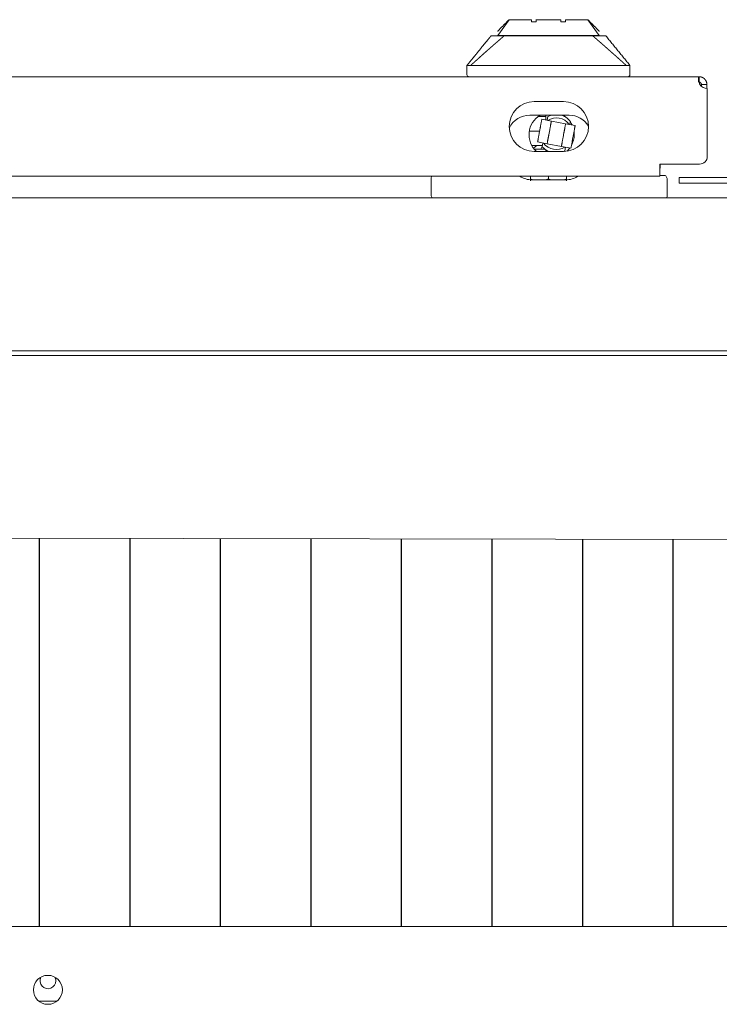
# Model space of a CAD drawing. Units: millimetres. Extents: x 0 to 10058, y 0 to 6380.
# Drawn here: x 3997 to 4152, y 6162 to 6380 of the extents above; entities that cross this region are included whole.
import ezdxf

# ---------------------------------------------------------------- set-up
doc = ezdxf.new("R2010")
doc.units = ezdxf.units.MM
doc.layers.add('Trimetric', color=7, linetype='Continuous')

msp = doc.modelspace()

# ---------------------------------------------------------------- linework, layer by layer
at = {"layer": 'Trimetric', "color": 3, "linetype": 'Continuous', "lineweight": 18}
for p, q in [((4105.24, 6379.57), (4102.74, 6376.07)), ((4125.14, 6376.07), (4122.63, 6379.57)), ((4103.09, 6377.43), (4102.74, 6377.07)), ((4102.74, 6377.07), (4102.74, 6376.93)), ((4102.74, 6376.07), (4102.74, 6375.97)), ((4124.78, 6377.43), (4125.14, 6377.07)), ((4125.14, 6377.07), (4125.14, 6376.93)), ((4125.14, 6375.97), (4125.14, 6376.07)), ((4095.94, 6369.47), (4095.94, 6367.47)), ((4131.94, 6367.47), (4131.94, 6369.47)), ((4111.94, 6358.38), (4111.94, 6358.17)), ((4113.34, 6358.17), (4111.64, 6358.17)), ((4111.99, 6354.97), (4109.7, 6354.97)), ((4111.99, 6354.97), (4109.7, 6354.97)), ((4111.99, 6354.97), (4109.7, 6354.97)), ((4110.25, 6351.77), (4112.61, 6351.77)), ((4110.25, 6351.77), (4112.61, 6351.77)), ((4111.36, 6351.77), (4110.65, 6351.16)), ((4112.57, 6351.53), (4112.26, 6350.97)), ((4088.04, 6340.67), (4088.04, 6344.67)), ((4109.94, 6344.37), (4109.94, 6344.97)), ((4110.33, 6344.17), (4117.75, 6344.17)), ((4113.94, 6344.37), (4113.94, 6344.97)), ((4117.94, 6344.97), (4117.94, 6344.37)), ((4001.43, 6179.17), (4001.43, 6265)), ((4001.5, 6265), (4001.5, 6179.17)), ((4021.43, 6179.17), (4021.43, 6264.96)), ((4021.5, 6264.96), (4021.5, 6179.17)), ((4041.43, 6179.17), (4041.43, 6264.91)), ((4041.5, 6264.91), (4041.5, 6179.17)), ((4061.43, 6179.17), (4061.43, 6264.87)), ((4061.5, 6264.87), (4061.5, 6179.17)), ((4081.43, 6179.17), (4081.43, 6264.83)), ((4081.5, 6264.83), (4081.5, 6179.17)), ((4101.43, 6179.17), (4101.43, 6264.78)), ((4101.5, 6264.78), (4101.5, 6179.17)), ((4121.43, 6179.17), (4121.43, 6264.74)), ((4121.5, 6264.74), (4121.5, 6179.17)), ((4141.43, 6179.17), (4141.43, 6264.69)), ((4141.5, 6264.69), (4141.5, 6179.17)), ((4001.35, 6162.67), (4005.34, 6162.67))]:
    msp.add_line(p, q, dxfattribs=at)
at = {"layer": 'Trimetric', "color": 151, "linetype": 'Continuous', "lineweight": 18}
for p, q in [((3862.02, 6366.97), (4147.06, 6366.97)), ((4149.04, 6349.37), (4149.04, 6364.37)), ((4117.29, 6361.47), (4110.79, 6361.47)), ((4110.79, 6350.47), (4117.29, 6350.47)), ((4138.54, 6347.67), (4147.34, 6347.67)), ((4138.54, 6346.67), (4138.54, 6347.67)), ((4138.54, 6346.77), (4138.64, 6346.77)), ((4138.54, 6346.17), (4138.54, 6345.17)), ((3862.14, 6344.97), (4138.54, 6344.97)), ((4142.84, 6343.47), (4142.84, 6344.67)), ((4145.84, 6344.67), (4154.34, 6344.67)), ((4145.84, 6343.47), (4154.34, 6343.47))]:
    msp.add_line(p, q, dxfattribs=at)
at = {"layer": 'Trimetric', "color": 193, "linetype": 'Continuous', "lineweight": 18}
for p, q in [((4118.49, 6358.47), (4109.79, 6358.47)), ((4112.47, 6357.56), (4114.58, 6357.17)), ((4113.65, 6357.34), (4113.8, 6358.18)), ((4114.58, 6357.17), (4117.73, 6356.59)), ((4117.73, 6356.59), (4119.84, 6356.2)), ((4118.77, 6356.99), (4118.66, 6356.42)), ((4112.1, 6355.6), (4111.9, 6354.52)), ((4114.01, 6354.12), (4114.22, 6355.21)), ((4117.36, 6354.62), (4117.16, 6353.54)), ((4119.27, 6353.15), (4119.48, 6354.23)), ((4113.65, 6352.16), (4111.54, 6352.55)), ((4112.56, 6351.49), (4112.72, 6352.33)), ((4113.65, 6352.16), (4116.8, 6351.57)), ((4118.91, 6351.18), (4116.8, 6351.57)), ((4117.73, 6351.4), (4117.58, 6350.57)), ((4140.14, 6344.47), (4140.14, 6340.47)), ((3898.04, 6340.17), (4404.64, 6340.17)), ((3907.34, 6306.37), (4395.34, 6306.37)), ((4001.51, 6196.17), (4001.43, 6196.17)), ((4021.5, 6196.17), (4021.43, 6196.17)), ((4041.51, 6196.17), (4041.43, 6196.17)), ((4061.51, 6196.17), (4061.43, 6196.17)), ((4081.5, 6196.17), (4081.44, 6196.17)), ((4101.51, 6196.17), (4101.43, 6196.17)), ((4121.5, 6196.17), (4121.43, 6196.17)), ((4141.51, 6196.17), (4141.43, 6196.17))]:
    msp.add_line(p, q, dxfattribs=at)
at = {"layer": 'Trimetric', "color": 71, "linetype": 'Continuous', "lineweight": 18}
for p, q in [((4394.74, 6305.37), (3907.94, 6305.37)), ((4379.34, 6264.17), (3923.34, 6265.17)), ((3923.34, 6179.17), (4379.34, 6179.17))]:
    msp.add_line(p, q, dxfattribs=at)
msp.add_circle((4003.34, 6165.17), 3.2, dxfattribs=at)
at = {"layer": 'Trimetric', "color": 3, "linetype": 'Continuous', "lineweight": 18}
for centre, radius, start, end in [((4096.44, 6367.47), 0.5, 180, 270), ((4131.44, 6367.47), 0.5, 270, 0), ((4088.54, 6344.67), 0.5, 143.1295, 180), ((4110.33, 6349.17), 5, 237.1407, 270), ((4117.75, 6349.17), 5, 270, 302.8593), ((4139.54, 6344.67), 0.5, 13.6448, 90), ((4088.54, 6340.67), 0.5, 180, 219.4875), ((4003.34, 6167.17), 1.75, 152.9831, 0), ((4003.34, 6167.17), 1.75, 0, 26.9775)]:
    msp.add_arc(centre, radius, start, end, dxfattribs=at)
at = {"layer": 'Trimetric', "color": 151, "linetype": 'Continuous', "lineweight": 18}
for centre, radius, start, end in [((4149.04, 6366.37), 2, 213.367, 270), ((4110.79, 6355.97), 5.5, 90, 270), ((4117.29, 6355.97), 5.5, 270, 90), ((4114.64, 6354.17), 5, 120.6844, 227.7281), ((4114.64, 6354.17), 5, 25.4869, 59.3212), ((4114.64, 6354.17), 5, 331.155, 0), ((4114.64, 6354.17), 5, 0, 7.8469), ((4114.64, 6354.17), 5, 313.1831, 323.8763), ((4147.34, 6349.37), 1.7, 270, 0)]:
    msp.add_arc(centre, radius, start, end, dxfattribs=at)
at = {"layer": 'Trimetric', "color": 193, "linetype": 'Continuous', "lineweight": 18}
for centre, radius, start, end in [((4109.79, 6353.47), 5, 90, 153.9749), ((4115.69, 6354.37), 4.25, 105.2674, 116.3687), ((4115.69, 6354.37), 4.25, 61.1549, 74.7334), ((4118.49, 6353.47), 5, 30.6532, 90), ((4115.69, 6354.37), 3.5, 36.2656, 122.7321), ((4115.69, 6354.37), 3.5, 216.2656, 302.7321), ((4115.69, 6354.37), 4.25, 222.6289, 246.5852), ((4115.69, 6354.37), 4.25, 293.4399, 296.3687), ((4139.64, 6344.47), 0.5, 0, 39.4861), ((4088.64, 6340.47), 0.5, 193.6448, 216.8705), ((4139.64, 6340.47), 0.5, 323.1295, 0)]:
    msp.add_arc(centre, radius, start, end, dxfattribs=at)
at = {"layer": 'Trimetric', "color": 3, "linetype": 'Continuous', "lineweight": 18}
for points in [[(4105.24, 6379.57), (4103.09, 6377.43)], [(4105.24, 6379.57), (4105.24, 6379.57)], [(4110.19, 6379.07), (4110.19, 6379.57)], [(4111.19, 6379.07), (4110.19, 6379.07)], [(4111.19, 6379.07), (4111.19, 6379.57)], [(4116.69, 6379.57), (4113.94, 6379.57), (4111.19, 6379.57)], [(4116.69, 6379.57), (4116.69, 6379.07)], [(4116.69, 6379.07), (4117.69, 6379.07)], [(4117.69, 6379.57), (4117.69, 6379.07)], [(4122.63, 6379.57), (4122.64, 6379.57)], [(4122.64, 6379.57), (4124.78, 6377.43)], [(4126.64, 6375.97), (4131.94, 6369.47)], [(4113.34, 6358.47), (4113.34, 6357.4)], [(4110.8, 6350.97), (4112.26, 6350.97)], [(4112.26, 6350.97), (4113.14, 6350.97)], [(4113.34, 6350.83), (4113.34, 6350.47)], [(4109.94, 6344.33), (4109.94, 6344.37)], [(4138.54, 6345.17), (4139.54, 6345.17)]]:
    msp.add_open_spline(points, degree=1, dxfattribs=at)
for points, knots in [([(4105.24, 6379.57), (4105.85, 6379.57), (4110.19, 6379.57)], [0, 0, 0.122416, 1, 1]), ([(4113.94, 6379.57), (4113.56, 6379.57), (4112.79, 6379.57), (4112.04, 6379.57), (4111.17, 6379.57)], [0, 0, 0.138261, 0.413587, 0.684846, 1, 1]), ([(4117.69, 6379.57), (4120.3, 6379.57), (4122.63, 6379.57)], [0, 0, 0.528062, 1, 1]), ([(4101.24, 6375.97), (4101.07, 6375.77), (4100.74, 6375.36), (4100.24, 6374.75), (4099.25, 6373.54), (4097.93, 6371.91), (4097.26, 6371.1), (4096.6, 6370.29), (4095.94, 6369.47)], [0, 0, 0.03125, 0.093785, 0.18751, 0.375044, 0.625017, 0.750052, 0.875026, 1, 1]), ([(4096.76, 6369.47), (4096.79, 6369.5), (4096.83, 6369.53), (4096.86, 6369.56), (4096.89, 6369.59), (4096.96, 6369.65), (4096.99, 6369.68), (4097.06, 6369.74), (4097.12, 6369.8), (4097.15, 6369.83), (4097.22, 6369.89), (4097.25, 6369.92), (4097.29, 6369.95), (4097.35, 6370.01), (4097.38, 6370.04), (4097.42, 6370.07), (4097.45, 6370.1), (4097.52, 6370.16), (4097.55, 6370.18), (4097.58, 6370.21), (4097.61, 6370.24), (4097.65, 6370.27), (4097.68, 6370.3), (4097.76, 6370.37), (4097.81, 6370.42), (4097.87, 6370.47), (4097.93, 6370.53), (4098, 6370.59), (4098.09, 6370.67), (4098.17, 6370.75), (4098.27, 6370.84), (4098.37, 6370.92), (4098.6, 6371.13), (4099.05, 6371.53), (4099.5, 6371.94), (4099.96, 6372.35), (4100.43, 6372.76), (4100.46, 6372.78), (4100.48, 6372.8), (4100.5, 6372.82), (4100.52, 6372.84), (4100.54, 6372.86), (4100.56, 6372.87), (4100.58, 6372.89), (4100.6, 6372.91), (4100.62, 6372.93), (4100.64, 6372.95), (4100.66, 6372.96), (4100.68, 6372.98), (4100.7, 6373), (4100.72, 6373.02), (4100.74, 6373.04), (4100.76, 6373.06), (4100.79, 6373.07), (4100.81, 6373.09), (4100.83, 6373.11), (4100.85, 6373.13), (4100.87, 6373.15), (4100.89, 6373.16), (4100.91, 6373.18), (4100.93, 6373.2), (4100.95, 6373.22), (4100.97, 6373.24), (4100.99, 6373.26), (4101.01, 6373.27), (4101.03, 6373.29), (4101.05, 6373.31), (4101.07, 6373.33), (4101.1, 6373.35), (4101.12, 6373.36), (4101.14, 6373.38), (4101.16, 6373.4), (4101.18, 6373.42), (4101.2, 6373.44), (4101.22, 6373.46), (4101.24, 6373.47), (4101.26, 6373.49), (4101.28, 6373.51), (4101.3, 6373.53), (4101.32, 6373.55), (4101.34, 6373.56), (4101.36, 6373.58), (4101.38, 6373.6), (4101.41, 6373.62), (4101.45, 6373.65), (4101.47, 6373.67), (4101.49, 6373.69), (4101.51, 6373.71), (4101.53, 6373.73), (4101.55, 6373.75), (4101.57, 6373.76), (4101.59, 6373.78), (4101.61, 6373.8), (4101.63, 6373.82), (4101.65, 6373.84), (4101.67, 6373.85), (4101.72, 6373.89), (4101.74, 6373.91), (4101.76, 6373.93), (4101.78, 6373.94), (4101.8, 6373.96), (4101.82, 6373.98), (4101.84, 6374), (4101.86, 6374.02), (4101.88, 6374.04), (4101.9, 6374.05), (4101.94, 6374.09), (4101.96, 6374.11), (4101.98, 6374.13), (4102, 6374.14), (4102.02, 6374.16), (4102.05, 6374.18), (4102.07, 6374.2), (4102.09, 6374.22), (4102.11, 6374.23), (4102.13, 6374.25), (4102.15, 6374.27), (4102.17, 6374.29), (4102.19, 6374.31), (4102.21, 6374.32), (4102.23, 6374.34), (4102.25, 6374.36), (4102.27, 6374.38), (4102.29, 6374.4), (4102.31, 6374.41), (4102.33, 6374.43), (4102.36, 6374.45), (4102.38, 6374.47), (4102.4, 6374.49), (4102.42, 6374.5), (4102.44, 6374.52), (4102.46, 6374.54), (4102.48, 6374.56), (4102.5, 6374.58), (4102.52, 6374.59), (4102.54, 6374.61), (4102.58, 6374.65), (4102.6, 6374.67), (4102.62, 6374.68), (4102.65, 6374.7), (4102.67, 6374.72), (4102.69, 6374.74), (4102.71, 6374.76), (4102.73, 6374.77), (4102.75, 6374.79), (4102.77, 6374.81), (4102.79, 6374.83), (4102.81, 6374.85), (4102.83, 6374.86), (4102.85, 6374.88), (4102.87, 6374.9), (4102.89, 6374.92), (4102.91, 6374.94), (4102.93, 6374.95), (4102.95, 6374.97), (4102.98, 6374.99), (4103, 6375.01), (4103.02, 6375.03), (4103.04, 6375.04), (4103.06, 6375.06), (4103.08, 6375.08), (4103.1, 6375.1), (4103.12, 6375.12), (4103.14, 6375.13), (4103.16, 6375.15), (4103.18, 6375.17), (4103.2, 6375.19), (4103.24, 6375.22), (4103.27, 6375.24), (4103.29, 6375.26), (4103.31, 6375.28), (4103.35, 6375.31), (4103.37, 6375.33), (4103.39, 6375.35), (4103.41, 6375.37), (4103.43, 6375.38), (4103.47, 6375.42), (4103.49, 6375.44), (4103.51, 6375.46), (4103.53, 6375.47), (4103.55, 6375.49), (4103.58, 6375.51), (4103.6, 6375.53), (4103.62, 6375.55), (4103.64, 6375.56), (4103.66, 6375.58), (4103.68, 6375.6), (4103.7, 6375.62), (4103.72, 6375.63), (4103.74, 6375.65), (4103.76, 6375.67), (4103.78, 6375.69), (4103.82, 6375.72), (4103.84, 6375.74), (4103.86, 6375.76), (4103.91, 6375.79), (4103.93, 6375.81), (4103.95, 6375.83), (4103.99, 6375.87), (4104.01, 6375.88), (4104.03, 6375.9), (4104.07, 6375.94), (4104.09, 6375.96), (4104.11, 6375.97)], [0, 0, 0.004509, 0.008974, 0.013483, 0.017967, 0.026986, 0.03147, 0.040489, 0.049507, 0.053997, 0.063015, 0.06748, 0.072014, 0.081033, 0.085542, 0.090006, 0.09454, 0.103559, 0.108068, 0.112602, 0.117067, 0.121601, 0.12611, 0.136802, 0.144222, 0.151668, 0.161072, 0.170546, 0.18205, 0.193574, 0.207132, 0.220664, 0.251928, 0.313224, 0.375407, 0.438528, 0.502536, 0.505332, 0.508148, 0.510944, 0.51376, 0.516601, 0.519372, 0.522188, 0.524984, 0.5278, 0.530597, 0.533412, 0.536253, 0.539024, 0.54184, 0.544637, 0.547452, 0.550249, 0.553065, 0.555861, 0.558677, 0.561474, 0.564289, 0.567086, 0.569902, 0.572673, 0.575514, 0.578285, 0.581126, 0.583897, 0.586737, 0.589508, 0.592349, 0.59512, 0.597961, 0.600732, 0.603548, 0.606345, 0.60916, 0.611957, 0.614728, 0.617569, 0.62034, 0.623181, 0.625952, 0.628793, 0.631564, 0.634405, 0.639947, 0.642788, 0.645559, 0.648399, 0.65117, 0.653967, 0.656783, 0.659579, 0.662395, 0.665192, 0.667963, 0.670804, 0.676346, 0.679186, 0.681958, 0.684754, 0.68757, 0.690366, 0.693182, 0.695979, 0.69875, 0.701591, 0.707133, 0.709974, 0.712745, 0.715541, 0.718357, 0.721153, 0.723925, 0.726721, 0.729537, 0.732333, 0.735104, 0.73792, 0.740717, 0.743488, 0.746284, 0.7491, 0.751897, 0.754668, 0.757464, 0.76028, 0.763077, 0.765848, 0.768644, 0.77146, 0.774256, 0.777027, 0.779824, 0.782595, 0.785436, 0.788207, 0.7938, 0.796571, 0.799412, 0.802183, 0.80498, 0.807751, 0.810547, 0.813318, 0.816159, 0.81893, 0.821727, 0.824498, 0.827294, 0.830065, 0.832881, 0.835678, 0.838449, 0.841245, 0.844016, 0.846813, 0.849628, 0.852425, 0.855196, 0.857993, 0.860764, 0.86356, 0.866331, 0.869128, 0.871899, 0.87474, 0.877511, 0.883104, 0.885875, 0.888671, 0.891442, 0.897036, 0.899807, 0.902603, 0.905374, 0.908171, 0.913713, 0.916509, 0.91928, 0.922077, 0.924848, 0.927664, 0.93046, 0.933231, 0.936028, 0.938799, 0.941595, 0.944366, 0.947163, 0.949934, 0.952731, 0.955502, 0.961095, 0.963822, 0.966618, 0.972212, 0.974983, 0.977736, 0.983329, 0.9861, 0.988896, 0.994439, 0.997254, 1, 1]), ([(4104.11, 6375.97), (4104.08, 6375.97), (4104.04, 6375.97), (4104.01, 6375.97), (4103.99, 6375.97), (4103.96, 6375.97), (4103.93, 6375.97), (4103.89, 6375.97), (4103.88, 6375.97), (4103.84, 6375.97), (4103.81, 6375.97), (4103.78, 6375.97), (4103.75, 6375.97), (4103.71, 6375.97), (4103.68, 6375.97), (4103.65, 6375.97), (4103.62, 6375.97), (4103.59, 6375.97), (4103.55, 6375.97), (4103.54, 6375.97), (4103.51, 6375.97), (4103.48, 6375.97), (4103.45, 6375.97), (4103.43, 6375.97), (4103.4, 6375.97), (4103.37, 6375.97), (4103.34, 6375.97), (4103.33, 6375.97), (4103.3, 6375.97), (4103.27, 6375.97), (4103.24, 6375.97), (4103.21, 6375.97), (4103.18, 6375.97), (4103.15, 6375.97), (4103.12, 6375.97), (4103.09, 6375.97), (4103.07, 6375.97), (4103.04, 6375.97), (4103.01, 6375.97), (4102.98, 6375.97), (4102.95, 6375.97), (4102.93, 6375.97), (4102.9, 6375.97), (4102.89, 6375.97), (4102.63, 6375.97), (4102.51, 6375.97), (4102.39, 6375.97), (4102.18, 6375.97), (4102.08, 6375.97), (4101.96, 6375.97), (4101.93, 6375.97), (4101.89, 6375.97), (4101.86, 6375.97), (4101.83, 6375.97), (4101.79, 6375.97), (4101.76, 6375.97), (4101.73, 6375.97), (4101.7, 6375.97), (4101.67, 6375.97), (4101.65, 6375.97), (4101.62, 6375.97), (4101.59, 6375.97), (4101.57, 6375.97), (4101.54, 6375.97), (4101.52, 6375.97), (4101.5, 6375.97), (4101.49, 6375.97), (4101.47, 6375.97), (4101.45, 6375.97), (4101.44, 6375.97), (4101.43, 6375.97), (4101.41, 6375.97), (4101.39, 6375.97), (4101.38, 6375.97), (4101.37, 6375.97), (4101.35, 6375.97), (4101.34, 6375.97), (4101.33, 6375.97), (4101.32, 6375.97), (4101.31, 6375.97), (4101.3, 6375.97), (4101.29, 6375.97), (4101.28, 6375.97), (4101.27, 6375.97), (4101.26, 6375.97), (4101.26, 6375.97), (4101.25, 6375.97), (4101.25, 6375.97), (4101.24, 6375.97), (4101.24, 6375.97), (4101.24, 6375.97), (4101.24, 6375.97)], [0, 0, 0.011852, 0.023819, 0.035556, 0.041424, 0.053161, 0.064782, 0.076289, 0.082047, 0.093554, 0.104945, 0.116337, 0.127613, 0.13889, 0.150051, 0.161098, 0.172144, 0.183075, 0.194007, 0.199415, 0.210231, 0.220932, 0.231633, 0.236931, 0.247517, 0.258104, 0.26846, 0.273753, 0.284109, 0.29435, 0.30459, 0.314716, 0.324727, 0.334853, 0.344749, 0.354644, 0.364425, 0.374206, 0.383871, 0.393537, 0.403087, 0.412523, 0.421958, 0.426676, 0.516313, 0.558312, 0.598586, 0.673494, 0.708244, 0.747482, 0.759909, 0.772106, 0.784073, 0.795579, 0.806856, 0.817787, 0.828373, 0.838729, 0.848625, 0.858291, 0.867726, 0.876701, 0.885446, 0.893846, 0.901901, 0.90961, 0.913408, 0.920657, 0.927676, 0.931013, 0.934243, 0.940686, 0.94667, 0.949547, 0.95507, 0.960248, 0.965196, 0.969798, 0.971985, 0.976012, 0.979809, 0.983261, 0.986368, 0.989129, 0.991661, 0.993847, 0.995688, 0.997184, 0.998335, 0.998849, 0.999655, 1, 1]), ([(4102.74, 6376.07), (4102.79, 6376.07), (4102.95, 6376.07), (4103.22, 6376.07), (4103.3, 6376.07), (4103.35, 6376.07), (4103.39, 6376.07), (4103.59, 6376.07), (4104.06, 6376.07), (4104.62, 6376.07), (4104.94, 6376.07), (4105.11, 6376.07), (4105.28, 6376.07), (4106.02, 6376.07), (4106.83, 6376.07), (4107.71, 6376.07), (4107.94, 6376.07), (4108.06, 6376.07), (4108.18, 6376.07), (4108.66, 6376.07), (4109.65, 6376.07), (4110.68, 6376.07), (4111.21, 6376.07), (4111.48, 6376.07), (4111.75, 6376.07), (4112.29, 6376.07), (4113.38, 6376.07), (4113.93, 6376.07), (4115.03, 6376.07), (4115.17, 6376.07), (4115.3, 6376.07), (4115.58, 6376.07), (4116.12, 6376.07), (4117.18, 6376.07), (4118.22, 6376.07), (4118.72, 6376.07), (4118.84, 6376.07), (4119.09, 6376.07), (4119.69, 6376.07), (4120.6, 6376.07), (4121.45, 6376.07), (4121.9, 6376.07), (4122, 6376.07), (4122.14, 6376.07), (4122.42, 6376.07), (4122.59, 6376.07), (4123.25, 6376.07), (4123.81, 6376.07), (4124.06, 6376.07), (4124.28, 6376.07), (4124.65, 6376.07), (4124.92, 6376.07), (4125.01, 6376.07), (4125.05, 6376.07), (4125.08, 6376.07), (4125.14, 6376.07)], [0, 0, 0.002421, 0.009597, 0.021482, 0.025203, 0.027181, 0.029234, 0.038107, 0.059028, 0.084143, 0.098273, 0.105743, 0.113465, 0.146464, 0.182637, 0.222014, 0.232364, 0.237605, 0.242891, 0.264299, 0.308504, 0.35454, 0.378237, 0.390255, 0.402348, 0.426591, 0.47524, 0.49966, 0.548693, 0.554835, 0.560992, 0.573232, 0.597446, 0.644869, 0.690935, 0.713465, 0.719046, 0.73009, 0.756917, 0.797564, 0.83542, 0.85547, 0.859796, 0.86616, 0.878473, 0.886372, 0.915503, 0.940706, 0.951823, 0.961834, 0.978355, 0.99027, 0.994493, 0.996176, 0.997549, 1, 1]), ([(4113.94, 6375.97), (4113.88, 6375.97), (4113.86, 6375.97), (4113.81, 6375.97), (4113.78, 6375.97), (4113.73, 6375.97), (4113.67, 6375.97), (4113.62, 6375.97), (4113.57, 6375.97), (4113.51, 6375.97), (4113.46, 6375.97), (4113.41, 6375.97), (4113.35, 6375.97), (4113.3, 6375.97), (4113.25, 6375.97), (4113.2, 6375.97), (4113.14, 6375.97), (4113.09, 6375.97), (4113.04, 6375.97), (4112.98, 6375.97), (4112.96, 6375.97), (4112.9, 6375.97), (4112.88, 6375.97), (4112.83, 6375.97), (4112.77, 6375.97), (4112.72, 6375.97), (4112.67, 6375.97), (4112.61, 6375.97), (4112.59, 6375.97), (4112.54, 6375.97), (4112.48, 6375.97), (4112.43, 6375.97), (4112.38, 6375.97), (4112.33, 6375.97), (4112.27, 6375.97), (4112.22, 6375.97), (4112.17, 6375.97), (4112.12, 6375.97), (4112.09, 6375.97), (4112.06, 6375.97), (4112.01, 6375.97), (4111.96, 6375.97), (4111.91, 6375.97), (4111.85, 6375.97), (4111.8, 6375.97), (4111.75, 6375.97), (4111.7, 6375.97), (4111.65, 6375.97), (4111.59, 6375.97), (4111.54, 6375.97), (4111.49, 6375.97), (4111.44, 6375.97), (4111.39, 6375.97), (4111.33, 6375.97), (4111.28, 6375.97), (4111.23, 6375.97), (4111.18, 6375.97), (4111.15, 6375.97), (4110.81, 6375.97), (4110.14, 6375.97), (4109.47, 6375.97), (4108.82, 6375.97), (4108.19, 6375.97), (4107.57, 6375.97), (4106.97, 6375.97), (4106.68, 6375.97), (4106.12, 6375.97), (4106.03, 6375.97), (4105.95, 6375.97), (4105.86, 6375.97), (4105.82, 6375.97), (4105.78, 6375.97), (4105.7, 6375.97), (4105.62, 6375.97), (4105.53, 6375.97), (4105.45, 6375.97), (4105.37, 6375.97), (4105.29, 6375.97), (4105.22, 6375.97), (4105.14, 6375.97), (4105.06, 6375.97), (4104.98, 6375.97), (4104.91, 6375.97), (4104.83, 6375.97), (4104.76, 6375.97), (4104.72, 6375.97), (4104.65, 6375.97), (4104.57, 6375.97), (4104.5, 6375.97), (4104.43, 6375.97), (4104.36, 6375.97), (4104.29, 6375.97), (4104.22, 6375.97), (4104.18, 6375.97), (4104.15, 6375.97), (4104.11, 6375.97)], [0, 0, 0.005419, 0.008113, 0.013532, 0.016258, 0.021644, 0.027063, 0.032482, 0.037868, 0.043287, 0.048673, 0.054058, 0.059444, 0.064863, 0.070249, 0.075601, 0.080986, 0.086372, 0.091757, 0.097143, 0.099802, 0.105188, 0.10788, 0.113232, 0.118584, 0.12397, 0.129322, 0.134673, 0.137333, 0.142684, 0.148036, 0.153388, 0.15874, 0.164058, 0.16941, 0.174729, 0.18008, 0.185399, 0.188058, 0.190718, 0.19607, 0.201388, 0.206706, 0.212024, 0.217309, 0.222627, 0.227945, 0.233264, 0.238548, 0.243866, 0.249151, 0.254436, 0.259754, 0.265038, 0.270323, 0.275608, 0.280892, 0.283518, 0.318322, 0.387055, 0.454509, 0.520684, 0.585345, 0.648154, 0.708842, 0.738395, 0.795987, 0.804638, 0.813255, 0.821771, 0.826012, 0.830253, 0.838635, 0.846982, 0.855263, 0.863442, 0.871587, 0.879666, 0.887677, 0.895621, 0.903497, 0.911306, 0.919048, 0.926756, 0.934363, 0.938133, 0.945673, 0.953111, 0.960516, 0.967821, 0.975091, 0.982294, 0.98943, 0.992964, 0.996466, 1, 1]), ([(4113.94, 6375.97), (4115.34, 6375.97), (4118.07, 6375.97), (4120.61, 6375.97), (4122.82, 6375.97), (4123.76, 6375.97)], [0, 0, 0.142684, 0.420916, 0.678751, 0.903497, 1, 1]), ([(4131.11, 6369.47), (4131.04, 6369.54), (4131, 6369.58), (4130.96, 6369.61), (4130.92, 6369.65), (4130.88, 6369.69), (4130.84, 6369.72), (4130.8, 6369.76), (4130.72, 6369.83), (4130.64, 6369.9), (4130.56, 6369.98), (4130.52, 6370.01), (4130.48, 6370.05), (4130.44, 6370.09), (4130.4, 6370.12), (4130.35, 6370.16), (4130.31, 6370.2), (4130.23, 6370.27), (4130.19, 6370.31), (4130.11, 6370.38), (4130.07, 6370.42), (4130.03, 6370.46), (4129.98, 6370.49), (4129.94, 6370.53), (4129.9, 6370.57), (4129.86, 6370.61), (4129.78, 6370.68), (4129.69, 6370.76), (4129.65, 6370.8), (4129.61, 6370.83), (4129.56, 6370.87), (4129.52, 6370.91), (4129.48, 6370.95), (4129.39, 6371.02), (4129.35, 6371.06), (4129.27, 6371.14), (4129.18, 6371.22), (4129.14, 6371.26), (4129.09, 6371.29), (4129.01, 6371.37), (4128.92, 6371.45), (4128.83, 6371.53), (4128.74, 6371.61), (4128.7, 6371.65), (4128.66, 6371.69), (4128.61, 6371.72), (4128.57, 6371.76), (4128.48, 6371.84), (4128.39, 6371.92), (4128.34, 6371.96), (4128.3, 6372), (4128.26, 6372.04), (4128.21, 6372.08), (4128.17, 6372.12), (4128.12, 6372.16), (4128.07, 6372.2), (4127.98, 6372.28), (4127.94, 6372.32), (4127.85, 6372.4), (4127.8, 6372.44), (4127.76, 6372.49), (4127.71, 6372.53), (4127.62, 6372.61), (4127.57, 6372.65), (4127.53, 6372.69), (4127.48, 6372.73), (4127.39, 6372.81), (4127.34, 6372.85), (4127.29, 6372.89), (4127.25, 6372.94), (4127.2, 6372.98), (4127.15, 6373.02), (4127.06, 6373.1), (4126.96, 6373.19), (4126.87, 6373.27), (4126.77, 6373.35), (4126.73, 6373.39), (4126.68, 6373.44), (4126.63, 6373.48), (4126.53, 6373.56), (4126.49, 6373.6), (4126.44, 6373.65), (4126.39, 6373.69), (4126.34, 6373.73), (4126.29, 6373.77), (4126.24, 6373.82), (4126.2, 6373.86), (4126.15, 6373.9), (4126.1, 6373.95), (4126.05, 6373.99), (4125.95, 6374.07), (4125.85, 6374.16), (4125.76, 6374.25), (4125.71, 6374.29), (4125.61, 6374.38), (4125.56, 6374.42), (4125.51, 6374.46), (4125.46, 6374.51), (4125.41, 6374.55), (4125.36, 6374.59), (4125.26, 6374.68), (4125.21, 6374.72), (4125.16, 6374.77), (4125.11, 6374.81), (4125.05, 6374.86), (4125, 6374.9), (4124.95, 6374.94), (4124.9, 6374.99), (4124.8, 6375.08), (4124.75, 6375.12), (4124.65, 6375.21), (4124.6, 6375.25), (4124.54, 6375.3), (4124.49, 6375.34), (4124.44, 6375.39), (4124.39, 6375.43), (4124.34, 6375.48), (4124.29, 6375.52), (4124.23, 6375.57), (4124.18, 6375.61), (4124.08, 6375.7), (4124.03, 6375.75), (4123.92, 6375.84), (4123.87, 6375.88), (4123.76, 6375.97)], [0, 0, 0.010743, 0.016114, 0.021531, 0.026972, 0.032459, 0.0379, 0.043387, 0.054411, 0.065434, 0.076507, 0.082089, 0.087626, 0.093233, 0.098795, 0.104401, 0.109963, 0.121227, 0.126859, 0.138173, 0.14383, 0.149532, 0.155189, 0.160916, 0.166598, 0.172325, 0.183829, 0.195333, 0.201131, 0.206908, 0.21273, 0.218533, 0.224355, 0.23605, 0.241897, 0.253642, 0.265387, 0.271329, 0.277227, 0.289112, 0.301047, 0.312982, 0.324968, 0.331006, 0.336999, 0.343061, 0.349079, 0.361205, 0.373381, 0.379469, 0.385582, 0.391715, 0.397828, 0.403986, 0.410125, 0.416308, 0.428674, 0.434857, 0.447274, 0.453482, 0.45976, 0.465994, 0.47855, 0.484809, 0.491088, 0.497417, 0.510023, 0.516397, 0.522726, 0.52908, 0.535453, 0.541807, 0.554605, 0.567452, 0.5803, 0.593199, 0.599692, 0.606167, 0.612661, 0.625699, 0.632199, 0.638718, 0.645262, 0.651877, 0.658421, 0.664991, 0.671605, 0.678175, 0.684789, 0.691384, 0.704663, 0.717993, 0.731322, 0.738032, 0.751412, 0.758172, 0.764907, 0.771667, 0.778382, 0.785142, 0.798713, 0.805543, 0.812328, 0.819139, 0.825994, 0.832805, 0.83966, 0.846496, 0.860257, 0.867138, 0.88095, 0.887856, 0.894806, 0.901737, 0.908713, 0.915644, 0.922645, 0.929621, 0.936578, 0.943579, 0.957632, 0.964703, 0.978756, 0.985808, 1, 1]), ([(4123.76, 6375.97), (4124.42, 6375.97), (4125.48, 6375.97), (4126.45, 6375.97), (4126.64, 6375.97)], [0, 0, 0.226786, 0.59855, 0.934415, 1, 1]), ([(4096.76, 6369.47), (4096.67, 6369.47), (4096.5, 6369.47), (4096.42, 6369.47), (4096.34, 6369.47), (4096.33, 6369.47), (4096.29, 6369.47), (4096.28, 6369.47), (4096.21, 6369.47), (4096.11, 6369.47), (4096.06, 6369.47), (4096.04, 6369.47), (4096.01, 6369.47), (4095.99, 6369.47), (4095.97, 6369.47), (4095.95, 6369.47), (4095.94, 6369.47), (4095.94, 6369.47)], [0, 0, 0.113241, 0.322451, 0.418024, 0.507571, 0.528854, 0.570615, 0.590693, 0.666992, 0.795891, 0.849304, 0.872996, 0.914758, 0.932845, 0.962159, 0.983055, 0.995905, 1, 1]), ([(4097.94, 6369.47), (4097.78, 6369.47), (4097.63, 6369.47), (4097.47, 6369.47), (4097.32, 6369.47), (4097.25, 6369.47), (4097.17, 6369.47), (4097.03, 6369.47), (4096.89, 6369.47), (4096.76, 6369.47)], [0, 0, 0.133821, 0.265953, 0.396401, 0.524879, 0.588415, 0.650826, 0.771995, 0.888384, 1, 1]), ([(4097.94, 6369.47), (4098.06, 6369.47), (4098.31, 6369.47), (4098.44, 6369.47), (4098.69, 6369.47), (4098.94, 6369.47), (4099.44, 6369.47), (4099.94, 6369.47), (4100.44, 6369.47), (4100.94, 6369.47), (4101.94, 6369.47), (4102.94, 6369.47), (4104.94, 6369.47), (4107.94, 6369.47), (4109.94, 6369.47), (4113.94, 6369.47)], [0, 0, 0.007814, 0.023441, 0.031254, 0.046881, 0.062508, 0.093762, 0.124995, 0.156249, 0.187503, 0.250011, 0.312498, 0.437493, 0.624995, 0.750011, 1, 1]), ([(4113.94, 6369.47), (4117.94, 6369.47), (4121.94, 6369.47), (4123.94, 6369.47), (4124.94, 6369.47), (4126.44, 6369.47), (4126.94, 6369.47), (4127.44, 6369.47), (4127.94, 6369.47), (4128.44, 6369.47), (4128.94, 6369.47), (4129.19, 6369.47), (4129.44, 6369.47), (4129.56, 6369.47), (4129.81, 6369.47), (4129.94, 6369.47)], [0, 0, 0.25001, 0.5, 0.624994, 0.687502, 0.781243, 0.812497, 0.843751, 0.875005, 0.906258, 0.937492, 0.953119, 0.968746, 0.976559, 0.992186, 1, 1]), ([(4131.11, 6369.47), (4131.11, 6369.47), (4131.09, 6369.47), (4131.07, 6369.47), (4131.04, 6369.47), (4131, 6369.47), (4130.95, 6369.47), (4130.89, 6369.47), (4130.86, 6369.47), (4130.82, 6369.47), (4130.75, 6369.47), (4130.66, 6369.47), (4130.61, 6369.47), (4130.5, 6369.47), (4130.43, 6369.47), (4130.32, 6369.47), (4130.23, 6369.47), (4130.14, 6369.47), (4130.07, 6369.47), (4130.04, 6369.47), (4129.99, 6369.47), (4129.95, 6369.47), (4129.94, 6369.47)], [0, 0, 0.006747, 0.023896, 0.034032, 0.061302, 0.095881, 0.13805, 0.188373, 0.217329, 0.246572, 0.313481, 0.389386, 0.431837, 0.526296, 0.578305, 0.672203, 0.755698, 0.827667, 0.888391, 0.91285, 0.955863, 0.987349, 1, 1]), ([(4131.94, 6369.47), (4131.93, 6369.47), (4131.92, 6369.47), (4131.91, 6369.47), (4131.88, 6369.47), (4131.87, 6369.47), (4131.85, 6369.47), (4131.83, 6369.47), (4131.81, 6369.47), (4131.77, 6369.47), (4131.66, 6369.47), (4131.6, 6369.47), (4131.53, 6369.47), (4131.46, 6369.47), (4131.38, 6369.47), (4131.21, 6369.47), (4131.11, 6369.47)], [0, 0, 0.004095, 0.016945, 0.037841, 0.066753, 0.08444, 0.104116, 0.1258, 0.149893, 0.203306, 0.332205, 0.407701, 0.490421, 0.58037, 0.676746, 0.886357, 1, 1]), ([(4109.94, 6344.37), (4110.06, 6344.32), (4110.18, 6344.27), (4110.3, 6344.23), (4110.42, 6344.19), (4110.53, 6344.16)], [0, 0, 0.207595, 0.414791, 0.621653, 0.827501, 1, 1]), ([(4109.94, 6343.97), (4109.94, 6343.99), (4109.94, 6344.06), (4109.94, 6344.11), (4109.94, 6344.17), (4109.94, 6344.24), (4109.94, 6344.33)], [0, 0, 0.061682, 0.242991, 0.381308, 0.551402, 0.758879, 1, 1]), ([(4113.37, 6344.17), (4113.45, 6344.19), (4113.57, 6344.23), (4113.7, 6344.27), (4113.82, 6344.32), (4113.94, 6344.37)], [0, 0, 0.136183, 0.351586, 0.567183, 0.78313, 1, 1]), ([(4113.94, 6344.37), (4114.06, 6344.32), (4114.18, 6344.27), (4114.3, 6344.23), (4114.42, 6344.19), (4114.53, 6344.16)], [0, 0, 0.207706, 0.414033, 0.620521, 0.825996, 1, 1]), ([(4117.37, 6344.17), (4117.45, 6344.19), (4117.57, 6344.23), (4117.7, 6344.27), (4117.82, 6344.32), (4117.94, 6344.37)], [0, 0, 0.13454, 0.35035, 0.566875, 0.783229, 1, 1]), ([(4117.94, 6344.37), (4117.94, 6344.27), (4117.94, 6344.19), (4117.94, 6344.12), (4117.94, 6344.09), (4117.94, 6344.07), (4117.94, 6344), (4117.94, 6343.97)], [0, 0, 0.242123, 0.447761, 0.620232, 0.693201, 0.757877, 0.93864, 1, 1])]:
    msp.add_open_spline(points, degree=1, knots=knots, dxfattribs=at)
at = {"layer": 'Trimetric', "color": 151, "linetype": 'Continuous', "lineweight": 18}
for points, knots in [([(4147.06, 6366.97), (4147.06, 6366.94), (4147.06, 6366.85), (4147.08, 6366.7), (4147.12, 6366.49), (4147.16, 6366.23), (4147.22, 6365.94), (4147.29, 6365.61), (4147.37, 6365.27)], [0, 0, 0.018162, 0.072232, 0.161264, 0.282701, 0.433225, 0.606831, 0.798325, 1, 1]), ([(4148.94, 6365.27), (4148.9, 6365.65), (4148.78, 6366), (4148.59, 6366.3), (4148.36, 6366.55), (4148.1, 6366.74), (4147.82, 6366.87), (4147.53, 6366.95), (4147.24, 6366.97)], [0, 0, 0.142074, 0.279274, 0.411466, 0.53912, 0.661711, 0.779261, 0.892046, 1, 1]), ([(4147.74, 6365.27), (4147.74, 6365.28), (4147.74, 6365.29), (4147.74, 6365.29), (4147.74, 6365.3), (4147.74, 6365.31), (4147.74, 6365.31), (4147.74, 6365.32), (4147.74, 6365.32), (4147.74, 6365.33), (4147.73, 6365.34), (4147.73, 6365.34), (4147.73, 6365.35), (4147.73, 6365.35), (4147.73, 6365.36), (4147.73, 6365.36), (4147.73, 6365.37), (4147.73, 6365.37), (4147.73, 6365.38), (4147.73, 6365.38), (4147.72, 6365.39), (4147.72, 6365.4), (4147.72, 6365.4), (4147.72, 6365.41), (4147.72, 6365.41), (4147.72, 6365.41), (4147.72, 6365.42), (4147.72, 6365.42), (4147.71, 6365.43), (4147.71, 6365.43), (4147.71, 6365.44), (4147.71, 6365.44), (4147.71, 6365.44), (4147.71, 6365.45), (4147.7, 6365.45), (4147.7, 6365.46), (4147.7, 6365.47), (4147.7, 6365.47), (4147.69, 6365.48), (4147.69, 6365.48), (4147.69, 6365.49), (4147.69, 6365.49), (4147.68, 6365.5), (4147.68, 6365.51), (4147.68, 6365.51), (4147.68, 6365.51), (4147.67, 6365.52), (4147.67, 6365.52), (4147.67, 6365.52), (4147.67, 6365.53), (4147.67, 6365.53), (4147.66, 6365.54), (4147.66, 6365.54), (4147.66, 6365.54), (4147.66, 6365.55), (4147.65, 6365.55), (4147.65, 6365.56), (4147.65, 6365.56), (4147.64, 6365.57), (4147.64, 6365.57), (4147.64, 6365.57), (4147.63, 6365.58), (4147.63, 6365.58), (4147.63, 6365.59), (4147.62, 6365.59), (4147.62, 6365.59), (4147.62, 6365.6), (4147.61, 6365.6), (4147.61, 6365.61), (4147.61, 6365.61), (4147.6, 6365.62), (4147.6, 6365.62), (4147.6, 6365.62), (4147.59, 6365.62), (4147.59, 6365.63), (4147.59, 6365.63), (4147.58, 6365.63), (4147.58, 6365.64), (4147.58, 6365.64), (4147.57, 6365.64), (4147.57, 6365.65), (4147.56, 6365.65), (4147.56, 6365.66), (4147.56, 6365.66), (4147.55, 6365.66), (4147.55, 6365.66), (4147.55, 6365.67), (4147.54, 6365.67), (4147.54, 6365.67), (4147.54, 6365.67), (4147.53, 6365.68), (4147.53, 6365.68), (4147.53, 6365.68), (4147.53, 6365.68), (4147.52, 6365.68), (4147.52, 6365.69), (4147.52, 6365.69), (4147.51, 6365.69), (4147.5, 6365.7), (4147.5, 6365.7), (4147.5, 6365.7), (4147.49, 6365.7), (4147.49, 6365.71), (4147.48, 6365.71), (4147.48, 6365.71), (4147.47, 6365.72), (4147.47, 6365.72), (4147.46, 6365.72), (4147.46, 6365.72), (4147.46, 6365.72), (4147.45, 6365.72), (4147.45, 6365.73), (4147.45, 6365.73), (4147.44, 6365.73), (4147.44, 6365.73), (4147.44, 6365.73), (4147.43, 6365.73), (4147.43, 6365.74), (4147.43, 6365.74), (4147.42, 6365.74), (4147.42, 6365.74), (4147.41, 6365.74), (4147.4, 6365.74), (4147.4, 6365.75), (4147.4, 6365.75), (4147.39, 6365.75), (4147.39, 6365.75), (4147.39, 6365.75), (4147.38, 6365.75), (4147.38, 6365.75), (4147.37, 6365.75), (4147.37, 6365.76), (4147.36, 6365.76), (4147.36, 6365.76), (4147.35, 6365.76), (4147.35, 6365.76), (4147.35, 6365.76), (4147.34, 6365.76), (4147.34, 6365.76), (4147.33, 6365.76), (4147.33, 6365.76), (4147.32, 6365.77), (4147.32, 6365.77), (4147.31, 6365.77), (4147.31, 6365.77), (4147.3, 6365.77), (4147.3, 6365.77), (4147.29, 6365.77), (4147.29, 6365.77), (4147.29, 6365.77), (4147.28, 6365.77), (4147.28, 6365.77), (4147.28, 6365.77), (4147.27, 6365.77), (4147.27, 6365.77), (4147.26, 6365.77), (4147.26, 6365.77), (4147.25, 6365.77), (4147.25, 6365.77), (4147.24, 6365.77), (4147.24, 6365.77)], [0, 0, 0.011776, 0.017664, 0.024406, 0.030294, 0.042099, 0.048002, 0.059808, 0.065755, 0.071658, 0.083554, 0.089456, 0.095404, 0.101426, 0.107373, 0.11249, 0.118511, 0.124459, 0.136502, 0.141704, 0.153747, 0.159067, 0.165088, 0.171212, 0.176531, 0.182553, 0.187873, 0.193996, 0.199316, 0.205568, 0.210888, 0.21714, 0.222459, 0.228712, 0.234179, 0.245113, 0.251366, 0.2623, 0.267943, 0.27341, 0.284695, 0.290162, 0.301447, 0.307089, 0.312932, 0.318574, 0.323479, 0.329321, 0.334964, 0.340098, 0.34594, 0.351583, 0.356716, 0.362559, 0.367692, 0.373758, 0.384025, 0.389868, 0.400639, 0.405773, 0.411159, 0.417224, 0.422358, 0.433129, 0.438787, 0.444173, 0.448931, 0.459703, 0.465361, 0.470119, 0.481435, 0.486193, 0.491852, 0.496916, 0.502574, 0.507332, 0.512396, 0.518054, 0.52344, 0.533568, 0.543697, 0.549083, 0.554147, 0.559533, 0.564597, 0.569983, 0.575047, 0.580433, 0.585337, 0.590402, 0.595787, 0.600692, 0.606078, 0.610627, 0.616013, 0.620917, 0.626303, 0.636112, 0.641382, 0.646286, 0.651672, 0.661481, 0.666751, 0.67656, 0.681483, 0.691292, 0.696561, 0.701091, 0.70636, 0.711265, 0.716188, 0.721092, 0.726015, 0.730544, 0.735814, 0.740343, 0.745266, 0.750536, 0.755065, 0.76491, 0.76944, 0.779285, 0.784207, 0.788737, 0.79366, 0.798362, 0.803284, 0.807814, 0.812516, 0.822361, 0.82665, 0.831572, 0.840976, 0.845899, 0.850188, 0.85489, 0.859812, 0.869216, 0.873505, 0.882909, 0.887611, 0.8919, 0.901304, 0.906006, 0.910212, 0.919616, 0.924318, 0.928524, 0.933226, 0.937852, 0.942141, 0.946767, 0.951469, 0.960301, 0.96459, 0.969216, 0.978048, 0.982336, 0.986963, 0.995794, 1, 1]), ([(4138.54, 6346.17), (4138.54, 6346.18), (4138.54, 6346.19), (4138.54, 6346.23), (4138.54, 6346.29), (4138.54, 6346.36), (4138.54, 6346.44), (4138.54, 6346.53), (4138.54, 6346.62), (4138.54, 6346.67)], [0, 0, 0.005291, 0.043651, 0.119048, 0.227513, 0.366402, 0.529101, 0.710317, 0.902116, 1, 1])]:
    msp.add_open_spline(points, degree=1, knots=knots, dxfattribs=at)
for points in [[(4147.06, 6366.97), (4147.06, 6365.77)], [(4147.06, 6366.97), (4147.24, 6366.97)], [(4147.24, 6365.77), (4147.24, 6366.97)], [(4147.74, 6365.27), (4148.94, 6365.27)], [(4147.74, 6365.27), (4147.74, 6364.85)], [(4148.94, 6365.27), (4148.94, 6364.38)], [(4138.64, 6346.77), (4138.64, 6347.67)], [(4138.54, 6346.67), (4138.54, 6344.97)], [(4142.84, 6344.67), (4145.84, 6344.67)], [(4142.84, 6343.47), (4145.84, 6343.47)]]:
    msp.add_open_spline(points, degree=1, dxfattribs=at)
at = {"layer": 'Trimetric', "color": 193, "linetype": 'Continuous', "lineweight": 18}
for points in [[(4112.1, 6355.6), (4112.47, 6357.56)], [(4114.58, 6357.17), (4114.22, 6355.21)], [(4117.36, 6354.62), (4117.73, 6356.59)], [(4119.84, 6356.2), (4119.48, 6354.23)], [(4111.54, 6352.55), (4111.9, 6354.52)], [(4114.01, 6354.12), (4113.65, 6352.16)], [(4116.8, 6351.57), (4117.16, 6353.54)], [(4119.28, 6353.15), (4118.91, 6351.18)]]:
    msp.add_open_spline(points, degree=1, dxfattribs=at)

doc.saveas('drawing.dxf')
